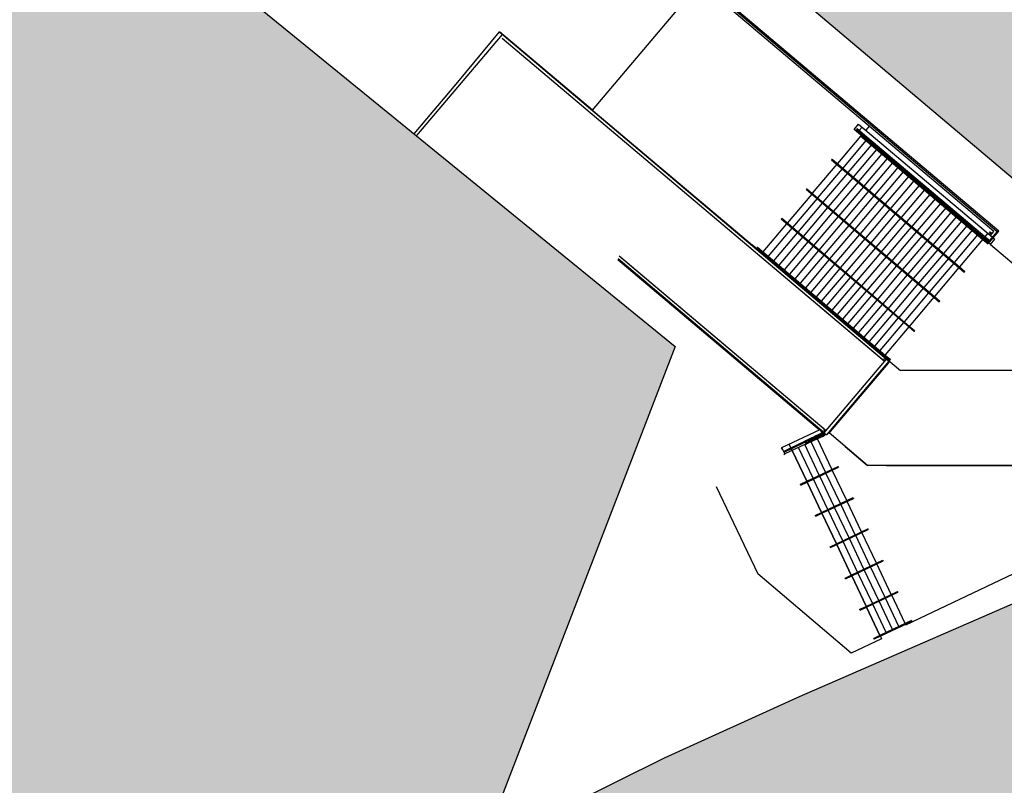
# Model space of a CAD drawing. Units: inches. Extents: x -7538621 to 7912726, y 0 to 394915.
# Drawn here: x 146524 to 148223, y 227735 to 229056 of the extents above; entities that cross this region are included whole.
import ezdxf
from ezdxf import colors
from ezdxf.entities.mleader import LeaderData, LeaderLine
from ezdxf.math import Vec2, Vec3

# ---------------------------------------------------------------- set-up
doc = ezdxf.new("R2010")
doc.units = ezdxf.units.IN
doc.header["$LTSCALE"] = 1.75
doc.header["$MEASUREMENT"] = 0
for name, color, linetype in [('C-ANNO-BLDG-IDEN', 7, 'Continuous'), ('C-BLDG-HTCH', 8, 'Continuous'), ('C-BLDG-OTLN', 1, 'Continuous')]:
    doc.layers.add(name, color=color, linetype=linetype)
doc.layers.add('Sidewalks', color=7, linetype='Continuous', lineweight=30, true_color=0x803c00)
doc.styles.add('NU - Dwg Text', font='arial.ttf', dxfattribs={"height": 0.203125})

# ---------------------------------------------------------------- blocks, each defined once
blk = doc.blocks.new('_None')
blk = doc.blocks.new('Railing - 1 1_4_-13823332-100 ALL STUDENT-ATHLETE LEVEL w Room Numbers')
blk.add_arc((0, 0), 0.625, 53.848, 126.152)
blk = doc.blocks.new('Railing - 1 1_4_-V122-100 ALL STUDENT-ATHLETE LEVEL w Room Numbers')
blk.add_arc((0, 0), 0.625, 233.848, 306.152)
blk = doc.blocks.new('Railing - Railing-6500459-100 ALL STUDENT-ATHLETE LEVEL w Room Numbers')
for p, q in [((3003.1, 3587), (3004, 3588.1)), ((3003.1, 3587), (3223, 3401.1)), ((3004, 3588.1), (3224, 3402.2)), ((3223, 3401.1), (3232.2, 3393.3)), ((3224, 3402.2), (3233.2, 3394.5)), ((3233.2, 3394.5), (3232.2, 3393.3))]:
    blk.add_line(p, q)
for name, p, rotation in [('Railing - 1 1_4_-13823332-100 ALL STUDENT-ATHLETE LEVEL w Room Numbers', (3003.9, 3587.2), 49.79999999999757), ('Railing - 1 1_4_-V122-100 ALL STUDENT-ATHLETE LEVEL w Room Numbers', (3232.3, 3394.2), 49.79999999999729)]:
    blk.add_blockref(name, p, dxfattribs=dict(rotation=rotation))
blk = doc.blocks.new('Railing - Railing-7578825-100 ALL STUDENT-ATHLETE LEVEL w Room Numbers')
for p, q in [((3044.9, 3636.4), (3045.8, 3637.6)), ((3264.8, 3450.6), (3044.9, 3636.4)), ((3265.8, 3451.7), (3045.8, 3637.6)), ((3274, 3442.8), (3264.8, 3450.6)), ((3275, 3444), (3265.8, 3451.7)), ((3275, 3444), (3274, 3442.8))]:
    blk.add_line(p, q)
for name, p, rotation in [('Railing - 1 1_4_-V122-100 ALL STUDENT-ATHLETE LEVEL w Room Numbers', (3045.7, 3636.7), 229.7999999999996), ('Railing - 1 1_4_-13823332-100 ALL STUDENT-ATHLETE LEVEL w Room Numbers', (3274.1, 3443.7), 229.7999383573494)]:
    blk.add_blockref(name, p, dxfattribs=dict(rotation=rotation))
blk = doc.blocks.new('Railing - Railing-7637012-100 ALL STUDENT-ATHLETE LEVEL w Room Numbers')
for p, q in [((3088.2, 3687.7), (3089.2, 3688.9)), ((3088.2, 3687.7), (3308.2, 3501.8)), ((3089.2, 3688.9), (3309.2, 3503)), ((3308.2, 3501.8), (3317.4, 3494.1)), ((3309.2, 3503), (3318.3, 3495.2)), ((3318.3, 3495.2), (3317.4, 3494.1))]:
    blk.add_line(p, q)
for name, p, rotation in [('Railing - 1 1_4_-13823332-100 ALL STUDENT-ATHLETE LEVEL w Room Numbers', (3089.1, 3688), 49.79999999999708), ('Railing - 1 1_4_-V122-100 ALL STUDENT-ATHLETE LEVEL w Room Numbers', (3317.5, 3495), 49.79999999999718)]:
    blk.add_blockref(name, p, dxfattribs=dict(rotation=rotation))
blk = doc.blocks.new('Railing - Railing-7637022-100 ALL STUDENT-ATHLETE LEVEL w Room Numbers')
for p, q in [((3131.6, 3739), (3132.5, 3740.2)), ((3131.6, 3739), (3351.5, 3553.1)), ((3132.5, 3740.2), (3352.5, 3554.3)), ((3351.5, 3553.1), (3360.7, 3545.4)), ((3352.5, 3554.3), (3361.7, 3546.5)), ((3361.7, 3546.5), (3360.7, 3545.4))]:
    blk.add_line(p, q)
for name, p, rotation in [('Railing - 1 1_4_-13823332-100 ALL STUDENT-ATHLETE LEVEL w Room Numbers', (3132.4, 3739.3), 49.79999999999713), ('Railing - 1 1_4_-V122-100 ALL STUDENT-ATHLETE LEVEL w Room Numbers', (3360.8, 3546.3), 49.79999999999718)]:
    blk.add_blockref(name, p, dxfattribs=dict(rotation=rotation))
blk = doc.blocks.new('Railing - Railing-7678315-100 ALL STUDENT-ATHLETE LEVEL w Room Numbers')
for p, q in [((3269.4, 2944), (3215.2, 2918.3)), ((3270.1, 2942.6), (3215.9, 2916.9)), ((3269.4, 2944), (3270.1, 2942.6)), ((3215.2, 2918.3), (3204.4, 2913.1)), ((3205, 2911.8), (3204.4, 2913.1)), ((3215.9, 2916.9), (3205, 2911.8))]:
    blk.add_line(p, q)
at = {"extrusion": (0, 0, -1), "zscale": -1, "rotation": 64.61091367902185}
for name, p in [('Railing - 1 1_4_-13823332-100 ALL STUDENT-ATHLETE LEVEL w Room Numbers', (-3269.3, 2943.1)), ('Railing - 1 1_4_-V122-100 ALL STUDENT-ATHLETE LEVEL w Room Numbers', (-3205.2, 2912.7))]:
    blk.add_blockref(name, p, dxfattribs=at)
blk = doc.blocks.new('Railing - Railing-7678654-100 ALL STUDENT-ATHLETE LEVEL w Room Numbers')
for p, q in [((3191.3, 2968.6), (3245.5, 2994.3)), ((3192, 2967.3), (3246.2, 2993)), ((3245.5, 2994.3), (3246.2, 2993)), ((3180.5, 2963.5), (3191.3, 2968.6)), ((3181.1, 2962.1), (3180.5, 2963.5)), ((3181.1, 2962.1), (3192, 2967.3))]:
    blk.add_line(p, q)
at = {"rotation": 115.3879485562974}
for name, p in [('Railing - 1 1_4_-V122-100 ALL STUDENT-ATHLETE LEVEL w Room Numbers', (3245.4, 2993.4)), ('Railing - 1 1_4_-13823332-100 ALL STUDENT-ATHLETE LEVEL w Room Numbers', (3181.3, 2963))]:
    blk.add_blockref(name, p, dxfattribs=at)
blk = doc.blocks.new('Railing - Railing-7678689-100 ALL STUDENT-ATHLETE LEVEL w Room Numbers')
for p, q in [((3165.7, 3022.6), (3219.9, 3048.3)), ((3166.4, 3021.2), (3220.6, 3046.9)), ((3219.9, 3048.3), (3220.6, 3046.9)), ((3154.9, 3017.4), (3165.7, 3022.6)), ((3155.5, 3016.1), (3154.9, 3017.4)), ((3155.5, 3016.1), (3166.4, 3021.2))]:
    blk.add_line(p, q)
at = {"rotation": 115.3890863209782}
for name, p in [('Railing - 1 1_4_-V122-100 ALL STUDENT-ATHLETE LEVEL w Room Numbers', (3219.8, 3047.4)), ('Railing - 1 1_4_-13823332-100 ALL STUDENT-ATHLETE LEVEL w Room Numbers', (3155.7, 3016.9))]:
    blk.add_blockref(name, p, dxfattribs=at)
blk = doc.blocks.new('Railing - Railing-7678711-100 ALL STUDENT-ATHLETE LEVEL w Room Numbers')
for p, q in [((3140.1, 3076.5), (3194.3, 3102.2)), ((3140.8, 3075.1), (3195, 3100.9)), ((3194.3, 3102.2), (3195, 3100.9)), ((3129.3, 3071.4), (3140.1, 3076.5)), ((3129.9, 3070), (3140.8, 3075.1)), ((3129.9, 3070), (3129.3, 3071.4))]:
    blk.add_line(p, q)
at = {"rotation": 115.3879485562972}
for name, p in [('Railing - 1 1_4_-V122-100 ALL STUDENT-ATHLETE LEVEL w Room Numbers', (3194.2, 3101.3)), ('Railing - 1 1_4_-13823332-100 ALL STUDENT-ATHLETE LEVEL w Room Numbers', (3130.1, 3070.9))]:
    blk.add_blockref(name, p, dxfattribs=at)
blk = doc.blocks.new('Railing - Railing-7678733-100 ALL STUDENT-ATHLETE LEVEL w Room Numbers')
for p, q in [((3114.5, 3130.4), (3168.7, 3156.2)), ((3115.2, 3129.1), (3169.4, 3154.8)), ((3168.7, 3156.2), (3169.4, 3154.8)), ((3103.7, 3125.3), (3114.5, 3130.4)), ((3104.3, 3123.9), (3103.7, 3125.3)), ((3104.3, 3123.9), (3115.2, 3129.1))]:
    blk.add_line(p, q)
at = {"rotation": 115.3879485562972}
for name, p in [('Railing - 1 1_4_-V122-100 ALL STUDENT-ATHLETE LEVEL w Room Numbers', (3168.6, 3155.3)), ('Railing - 1 1_4_-13823332-100 ALL STUDENT-ATHLETE LEVEL w Room Numbers', (3104.5, 3124.8))]:
    blk.add_blockref(name, p, dxfattribs=at)
blk = doc.blocks.new('Railing - Railing-7678755-100 ALL STUDENT-ATHLETE LEVEL w Room Numbers')
for p, q in [((3088.9, 3184.4), (3143.1, 3210.1)), ((3089.6, 3183), (3143.8, 3208.8)), ((3143.1, 3210.1), (3143.8, 3208.8)), ((3078.1, 3179.2), (3088.9, 3184.4)), ((3078.7, 3177.9), (3078.1, 3179.2)), ((3078.7, 3177.9), (3089.6, 3183))]:
    blk.add_line(p, q)
at = {"rotation": 115.3890863209782}
for name, p in [('Railing - 1 1_4_-V122-100 ALL STUDENT-ATHLETE LEVEL w Room Numbers', (3143, 3209.2)), ('Railing - 1 1_4_-13823332-100 ALL STUDENT-ATHLETE LEVEL w Room Numbers', (3078.9, 3178.8))]:
    blk.add_blockref(name, p, dxfattribs=at)
blk = doc.blocks.new('Top Rail Type - Top Rail_Internal_-7950488-100 ALL STUDENT-ATHLETE LEVEL w Room Numbers')
for p, q in [((2467.6, 4420.6), (2464.4, 4416.8)), ((2465.9, 4415.5), (2467.9, 4417.8)), ((3420.1, 3615.7), (2467.6, 4420.6)), ((2467.9, 4417.8), (3417.3, 3615.5)), ((3398.8, 3601.3), (3400.1, 3602.8)), ((3398.8, 3601.3), (3404.1, 3596.8)), ((3403.9, 3599.6), (3400.1, 3602.8)), ((3417.3, 3615.5), (3403.9, 3599.6)), ((3404.1, 3596.8), (3420.1, 3615.7))]:
    blk.add_line(p, q)
blk = doc.blocks.new('Top Rail Type - Top Rail_Internal_-9354831-100 ALL STUDENT-ATHLETE LEVEL w Room Numbers')
for p, q in [((3174.6, 3790.7), (3175.9, 3792.3)), ((3174.6, 3790.7), (3183.8, 3783)), ((3185.1, 3784.5), (3175.9, 3792.3)), ((3183.8, 3783), (3394.9, 3604.5)), ((3396.2, 3606.1), (3185.1, 3784.5)), ((3396.2, 3606.1), (3394.9, 3604.5)), ((3395, 3604.5), (3396.3, 3606.1)), ((3395, 3604.5), (3404.1, 3596.8)), ((3405.4, 3598.3), (3396.3, 3606.1)), ((3405.4, 3598.3), (3404.1, 3596.8))]:
    blk.add_line(p, q)
blk = doc.blocks.new('Handrail Type - Handrail_Internal_-9354843-100 ALL STUDENT-ATHLETE LEVEL w Room Numbers')
for p, q in [((3181.5, 3780.3), (3392.8, 3601.8)), ((3181.9, 3780.7), (3182, 3780.9)), ((3393.8, 3602.9), (3182.5, 3781.5)), ((3392.8, 3601.7), (3401.8, 3594.1)), ((3393.1, 3602.3), (3393.2, 3602.4)), ((3402.8, 3595.3), (3393.8, 3602.9)), ((3402.3, 3594.7), (3402.2, 3594.6))]:
    blk.add_line(p, q)
at = {"flags": 128}
blk.add_lwpolyline([(3393.4, 3602.7), (3393.3, 3602.6), (3393.2, 3602.4), (3393, 3602.3), (3392.9, 3602.1)], dxfattribs=at)
blk = doc.blocks.new('Railing - Railing-11984877-100 ALL STUDENT-ATHLETE LEVEL w Room Numbers')
for p, q in [((3404, 3613.2), (3405.3, 3614.7)), ((3407.7, 3610.1), (3404, 3613.2)), ((3405.3, 3614.7), (3409, 3611.7))]:
    blk.add_line(p, q)
blk = doc.blocks.new('Railing - Railing-12056543-100 ALL STUDENT-ATHLETE LEVEL w Room Numbers')
h = blk.add_hatch()
h.set_pattern_fill('FP_323', color=256, style=0, pattern_type=2)
h.set_pattern_definition([(355.355, (747.703, 354.879), (0.0004405, 5.8832875), []), (90, (747.703, 354.879), (-5.544, 0.45), [])])
h.paths.add_polyline_path([(3088.1, 3253.6), (3097.6, 3258.1), (3097.5, 3258.2), (3088.1, 3253.7)], flags=0)
for p, q in [((3088.1, 3253.7), (3059.3, 3240)), ((3059.3, 3239.9), (3088.1, 3253.6)), ((3061.6, 3242.2), (3085.5, 3253.5)), ((3086.4, 3251.7), (3062.4, 3240.4)), ((3087.7, 3254.6), (3085.5, 3253.5)), ((3085.5, 3253.5), (3086.4, 3251.7)), ((3086.4, 3251.7), (3088.5, 3252.8)), ((3087.7, 3254.6), (3097.1, 3259.1)), ((3088.5, 3252.8), (3087.7, 3254.6)), ((3088.1, 3253.7), (3097.5, 3258.2)), ((3097.6, 3258.1), (3088.1, 3253.6)), ((3088.1, 3253.6), (3088.1, 3253.7)), ((3098, 3257.2), (3088.5, 3252.8)), ((3049.8, 3236.6), (3061.6, 3242.2)), ((3050.2, 3235.7), (3049.8, 3236.6)), ((3059.3, 3240), (3050.2, 3235.7)), ((3050.2, 3235.6), (3059.3, 3239.9)), ((3050.2, 3235.7), (3050.2, 3235.6)), ((3050.6, 3234.8), (3050.2, 3235.6)), ((3062.4, 3240.4), (3050.6, 3234.8)), ((3061.6, 3242.2), (3062, 3241.3)), ((3062, 3241.2), (3062.4, 3240.4))]:
    blk.add_line(p, q)
blk = doc.blocks.new('Generic Models 10 - Generic Models 13-14308868-100 ALL STUDENT-ATHLETE LEVEL w Room Numbers')
blk.add_line((3120.7, 3269.7), (3120.3, 3273.6))
blk = doc.blocks.new('Top Rail Type - Top Rail_Internal_-15537132-100 ALL STUDENT-ATHLETE LEVEL w Room Numbers')
for p, q in [((3103.3, 3262), (3099.3, 3260.1)), ((3114.7, 3267.4), (3103.3, 3262)), ((3104.1, 3260.2), (3115.6, 3265.6)), ((3117.4, 3268.7), (3114.7, 3267.4)), ((3114.7, 3267.4), (3115.6, 3265.6)), ((3115.6, 3265.6), (3118.2, 3266.9)), ((3117.4, 3268.7), (3118.2, 3266.9)), ((3099.3, 3260.1), (3097.1, 3259.1)), ((3098, 3257.2), (3097.1, 3259.1)), ((3100.1, 3258.3), (3098, 3257.2)), ((3099.3, 3260.1), (3100.1, 3258.3)), ((3100.1, 3258.3), (3104.1, 3260.2))]:
    blk.add_line(p, q)
blk = doc.blocks.new('Top Rail Type - Top Rail_Internal_-V748-100 ALL STUDENT-ATHLETE LEVEL w Room Numbers')
for p, q in [((3114.7, 3267.4), (3099.3, 3260.1)), ((3115.6, 3265.6), (3100.1, 3258.3)), ((3117.4, 3268.7), (3114.7, 3267.4)), ((3118.2, 3266.9), (3115.6, 3265.6)), ((3118.2, 3266.9), (3117.4, 3268.7)), ((3100.1, 3258.3), (3099.3, 3260.1))]:
    blk.add_line(p, q)
blk = doc.blocks.new('Handrail Type - Handrail_Internal_-16003082-100 ALL STUDENT-ATHLETE LEVEL w Room Numbers')
for p, q in [((3116.3, 3263.7), (3104.7, 3258.2)), ((3105.3, 3256.9), (3117, 3262.4)), ((3119.1, 3265), (3116.4, 3263.8)), ((3117.1, 3262.4), (3119.7, 3263.7)), ((3104.7, 3258.2), (3087.8, 3250.2)), ((3088.4, 3248.8), (3105.3, 3256.9))]:
    blk.add_line(p, q)
at = {"flags": 128}
for points in [[(3087.8, 3250.2), (3087.5, 3250), (3087.2, 3249.8), (3086.9, 3249.6), (3086.7, 3249.4), (3086.6, 3249.3), (3086.5, 3249.1), (3086.5, 3248.9), (3086.5, 3248.7), (3086.6, 3248.6), (3086.8, 3248.5), (3087, 3248.5), (3087.2, 3248.5), (3087.5, 3248.5), (3087.8, 3248.6), (3088.1, 3248.7), (3088.4, 3248.8)], [(3088.4, 3248.8), (3088.7, 3249), (3089, 3249.2), (3089.3, 3249.4), (3089.5, 3249.6), (3089.6, 3249.8), (3089.7, 3250), (3089.7, 3250.1), (3089.7, 3250.3), (3089.6, 3250.4), (3089.5, 3250.5), (3089.3, 3250.5), (3089, 3250.5), (3088.7, 3250.5), (3088.4, 3250.4), (3088.1, 3250.3), (3087.8, 3250.2)]]:
    blk.add_lwpolyline(points, dxfattribs=at)
blk = doc.blocks.new('Handrail Type - Handrail_Internal_-V752-100 ALL STUDENT-ATHLETE LEVEL w Room Numbers')
for p, q in [((3116.5, 3263.8), (3089.4, 3250.9)), ((3117.1, 3262.4), (3090, 3249.6)), ((3119.1, 3265), (3116.5, 3263.8)), ((3119.7, 3263.7), (3117.1, 3262.4)), ((3119.7, 3263.7), (3119.1, 3265)), ((3089.6, 3250.4), (3089.4, 3250.9)), ((3089.7, 3250.3), (3089.6, 3250.4)), ((3090, 3249.6), (3089.7, 3250.3))]:
    blk.add_line(p, q)

msp = doc.modelspace()

# ---------------------------------------------------------------- hatches: boundary and pattern name
at = {"layer": 'C-BLDG-HTCH', "ltscale": 1.75}
h = msp.add_hatch(color=256, dxfattribs=at)
h.dxf.hatch_style = 1
h.paths.add_polyline_path([(151063.7, 230155.4), (149579.2, 230155.4), (149579, 230070.7), (149190.9, 230132.2), (149187.4, 230110.1), (149140.7, 230117.5), (149147.8, 230162.3), (149147.8, 230305.5), (149145.8, 230305.5), (149145.9, 232619.2, 0.00016), (149098.9, 232626.5), (149051.5, 232683), (148887.5, 232683), (148887.5, 232663.4), (147895.3, 232663.4), (147895.3, 232415.5), (147469.1, 232415.5), (147469.1, 232663.3), (147175, 232661.4), (147175, 232661.4), (147174.9, 231950), (147274, 231950), (147274, 230764.8), (146887.8, 230307.8), (146960.8, 230246), (146770.8, 230021.2), (148655.3, 228429.1), (149566.1, 228285.2), (149564.8, 227922), (149577, 227924.2), (149576.9, 227405), (149661.2, 227405.8), (149661.2, 227402.1), (151065.7, 227402.1), (151065.7, 227926.3), (151279.8, 227926.3), (151279.8, 228031.8), (151280.8, 228031.7), (151410.9, 228011.1), (151410.9, 227936.3), (152079.2, 227830.4), (152079.2, 227886.6), (153457.2, 227668.2), (153456.3, 228621.6), (153446.2, 228622.5), (153446.2, 229770), (152461.5, 229614.1), (151063.7, 229835.5)])
h = msp.add_hatch(color=256, dxfattribs=at)
h.dxf.hatch_style = 1
h.paths.add_polyline_path([(142042.6, 228690.9), (142999.6, 229412.8), (143041.6, 229412), (143113.7, 229201.7), (146485.6, 229139.1), (146565.5, 229346.5), (146607.5, 229345.7), (147655, 228492.7), (147321.5, 227626.7), (146331.4, 227197.6), (145907.9, 227514.1), (145852.1, 227369.1), (143681, 227409.5), (143630.6, 227556.4), (143195.7, 227255.9), (142420.9, 227626.4), (142419.5, 227623.4), (142324, 227677.4), (142323.6, 227677.7)])
h = msp.add_hatch(color=256, dxfattribs=at)
h.dxf.hatch_style = 1
h.paths.add_polyline_path([(146349.7, 223514.1), (146350, 223522.6), (146351.6, 223531), (146378.8, 223630.1), (146404.2, 223729.8), (146427.6, 223829.9), (146449.2, 223930.4), (146468.8, 224031.4), (146486.5, 224132.7), (146502.4, 224234.3), (146516.3, 224336.1), (146528.2, 224438.3), (146538.3, 224540.6), (146546.4, 224643.1), (146552.5, 224745.7), (146556.8, 224848.5), (146559, 224951.3), (146559.4, 225054.1), (146557.8, 225156.9), (146554.2, 225259.7), (146548.7, 225362.3), (146541.3, 225464.9), (146532, 225567.3), (146520.7, 225669.5), (146507.4, 225771.5), (146492.3, 225873.2), (146475.2, 225974.6), (146456.2, 226075.6), (146435.4, 226176.3), (146412.6, 226276.6), (146387.9, 226376.4), (146361.4, 226475.7), (146359.8, 226484.1), (146359.5, 226492.6), (146360.6, 226501), (146363, 226509.1), (146366.7, 226516.8), (146371.5, 226523.8), (146377.4, 226530), (146384.2, 226535.1), (146391.6, 226539.1), (146399.7, 226541.9), (146477.3, 226563.2), (146409, 226783.5), (146453.8, 226799.1), (146430.7, 226865.7), (146428.9, 226872.6), (146428.3, 226879.7), (146428.8, 226886.8), (146430.5, 226893.8), (146433.3, 226900.4), (146437.1, 226906.4), (146441.9, 226911.7), (146447.5, 226916.2), (146453.7, 226919.7), (146460.4, 226922.2), (146435.7, 226986.8), (146409.7, 227050.9), (146382.2, 227114.5), (146381, 227116.3), (146380.2, 227118.3), (146379.7, 227120.5), (146379.5, 227122.6), (146379.8, 227124.8), (146380.4, 227126.9), (146381.3, 227128.9), (146382.5, 227130.7), (146384.1, 227132.3), (146385.8, 227133.5), (146387.8, 227134.5), (146389.9, 227135.2), (146421.7, 227150.4), (146410.6, 227174.4), (147636.2, 227782.5), (147869.5, 227888.8), (148272.3, 228063.7), (148494.3, 228169.8), (148556.6, 228010), (148751.3, 228096.9), (148791.3, 227994.1), (148871.8, 227818.5), (148965.8, 227555.1), (149170.4, 226742), (149394.1, 226799.5), (149433.6, 226603.9), (149301.2, 226579.5), (149325.3, 226442.5), (149403.6, 226456.8), (149466.2, 226030.4), (149511.3, 225533.9), (149431.7, 225530), (149435.5, 225362.8), (149553.6, 225368.3), (149550.7, 224605.3), (149438.2, 224611.5), (149427.6, 224444.5), (149507.1, 224440.1), (149469.5, 224062.7), (149394.3, 223546.3), (149319.2, 223560.6), (149288.4, 223396.2), (149367.6, 223381), (149328.7, 223195.4), (149250.1, 223213.3), (149212.3, 223050.4), (149290, 223032.6), (149185.9, 222643.7), (149028.5, 222170.5), (148956.5, 222196.3), (148789.4, 221767.7), (148692.9, 221806.2), (148660.2, 221723.9), (148490.5, 221800), (148481.9, 221782.2), (148216.5, 221911.4), (148230.6, 221940.5), (148159.4, 221975.2), (148145.6, 221937.6), (147838.3, 222095.5), (147852.2, 222124.1), (147625.6, 222231.8), (146396.3, 222832), (146407.5, 222855.9), (146375.8, 222871.3), (146373.5, 222872.7), (146371.4, 222874.5), (146369.7, 222876.6), (146368.3, 222878.9), (146367.4, 222881.5), (146366.9, 222884.1), (146366.9, 222886.8), (146367.3, 222889.5), (146368.2, 222892.1), (146390.6, 222938.9), (146411.3, 222986.6), (146430.4, 223034.9), (146447.7, 223083.9), (146441, 223086.4), (146434.8, 223089.9), (146429.3, 223094.4), (146424.5, 223099.8), (146420.7, 223105.9), (146418, 223112.5), (146416.3, 223119.4), (146415.9, 223126.5), (146416.5, 223133.7), (146418.4, 223140.6), (146442, 223207), (146397.2, 223222.9), (146467, 223442.8), (146389.5, 223464.5), (146381.5, 223467.4), (146374, 223471.4), (146367.3, 223476.6), (146361.5, 223482.8), (146356.7, 223489.8), (146353.1, 223497.5), (146350.7, 223505.7)])
h.paths.add_polyline_path([(142073.3, 221320.8), (142453.4, 222357.3), (143416.8, 222813.7), (143583.3, 222673.3), (143657.6, 222875.8), (144080.7, 222519), (144141.7, 222685.3), (145497.1, 222681.9), (145555.3, 222520.8), (145973.7, 222870.1), (146046.9, 222667.2), (146214.1, 222806.8), (147175.3, 222345.6), (147552.3, 221301.7), (146347.8, 220274), (146280.6, 220249.8), (143346.2, 220257), (143279.2, 220281.6)])
h.paths.add_polyline_path([(141634.9, 228320.5), (142068.4, 228090.5), (141960.4, 227886.8), (142126.9, 227796.1), (142155, 227783.4), (142159.4, 227781.4), (142151, 227763.8), (142323.7, 227677.3), (142323.6, 227677.7), (142324, 227677.4), (142419.5, 227623.4), (142418.6, 227621.6), (142901.5, 227385.6), (143074.5, 227301), (143369.7, 227156.7), (143359, 227132.6), (143365.1, 227127.4), (143367.9, 227119.8), (143366.6, 227111.9), (143309.7, 226983.7), (143287, 226921), (143299.8, 226915), (143310, 226905.1), (143316.5, 226892.5), (143318.6, 226878.4), (143317.9, 226871.3), (143316.1, 226864.4), (143307.8, 226841.2), (143291.9, 226796.8), (143337, 226782.4), (143267, 226563.5), (143333.7, 226544.6), (143344.2, 226541.6), (143352.2, 226538.8), (143366.3, 226529.5), (143376.9, 226516.4), (143382.8, 226500.5), (143383.5, 226483.7), (143381.8, 226475.4), (143357.9, 226390.6), (143334.4, 226300.2), (143310.5, 226201.2), (143272.3, 226021.5), (143254.1, 225923.4), (143240.2, 225840.6), (143214.2, 225658.7), (143194.4, 225476.1), (143180.8, 225292.9), (143173.3, 225109.3), (143172, 224967), (143172.1, 224925.6), (143177.1, 224741.9), (143188.2, 224558.5), (143205.6, 224375.6), (143229.1, 224193.4), (143258.8, 224012.1), (143294.6, 223831.9), (143336.4, 223653), (143347.3, 223611.6), (143366.4, 223541.5), (143368.2, 223524.7), (143367.1, 223516.3), (143364.6, 223508.2), (143356.2, 223493.6), (143350.3, 223487.5), (143343.5, 223482.4), (143336.1, 223478.4), (143250.7, 223454.6), (143318.3, 223235), (143273.1, 223221), (143281, 223198), (143290.1, 223171.7), (143296.5, 223153.1), (143298.3, 223146.2), (143298.4, 223132), (143293.9, 223118.5), (143285.3, 223107.2), (143273.5, 223099.3), (143266.8, 223096.9), (143288.5, 223034.8), (143316.8, 222969.3), (143334.1, 222929), (143338.1, 222919.8), (143340.8, 222913.6), (143344.4, 222905.1), (143345.7, 222899.9), (143345.1, 222894.5), (143341.1, 222887.6), (143336.7, 222884.5), (143346.7, 222860.1), (143148.5, 222765.8), (143151, 222760.7), (143134.8, 222753), (143132.4, 222758.2), (143018.9, 222704.2), (143021.4, 222699), (143005.3, 222691.4), (143002.8, 222696.5), (142890.6, 222643.1), (142893.1, 222638), (142876.9, 222630.3), (142874.5, 222635.5), (142391.1, 222405.5), (142392.9, 222396.7), (142380.3, 222392.8), (142388.7, 222372.5), (142123.1, 222244.8), (142110.3, 222238.2), (141930.1, 222145), (142036, 221940.2), (141600.1, 221714.8), (141533.3, 221825.4), (141502.5, 221895.5), (141498.8, 221893.9), (141478.7, 221940.7), (141339.2, 222291.4), (141251.6, 222553.8), (141188, 222756.6), (141150.5, 222885.9), (141092.5, 223104.8), (141053.3, 223268.6), (140914.2, 223238.2), (140915, 223234.4), (140787.4, 223206.5), (140787.8, 223379.2), (140794.5, 223907), (140799.3, 224814.2), (140800.8, 225104.6), (140804.1, 225729.2), (140807.2, 226325.6), (140806.3, 226890.2), (140807.4, 227101.6), (141132, 227009.3), (141163.8, 227123), (141204.3, 227258.9), (141247.9, 227395.8), (141300.1, 227549.9), (141346.3, 227673.6), (141341.1, 227675.5), (141359.5, 227724.4), (141497.7, 228072.7), (141531.7, 228142.4), (141535.3, 228140.8), (141566.9, 228210.6)])

# ---------------------------------------------------------------- linework, layer by layer
at = {"layer": 'C-BLDG-OTLN'}
for points in [[(151065.7, 227402.1), (149576.9, 227402.1), (149577, 227924.2), (149564.8, 227922), (149566.1, 228285.2), (148655.3, 228429.1), (146770.8, 230021.2), (146960.8, 230246), (146887.8, 230307.8), (147274, 230764.8), (147274, 231950)], [(146410.6, 227174.4), (147636.2, 227782.5), (147869.5, 227888.8), (148272.3, 228063.7), (148494.3, 228169.8), (148556.6, 228010), (148751.3, 228096.9), (148791.3, 227994.1), (148871.8, 227818.5), (148965.8, 227555.1), (149170.4, 226742), (149394.1, 226799.5), (149433.6, 226603.9), (149301.2, 226579.5), (149325.3, 226442.5), (149403.6, 226456.8), (149466.2, 226030.4)]]:
    msp.add_lwpolyline(points, dxfattribs=at)
msp.add_lwpolyline([(142042.6, 228690.9), (142999.6, 229412.8), (143041.6, 229412), (143113.7, 229201.7), (146485.6, 229139.1), (146565.5, 229346.5), (146607.5, 229345.7), (147655, 228492.7), (147321.5, 227626.7), (146331.4, 227197.6), (145907.9, 227514.1), (145852.1, 227369.1), (143681, 227409.5), (143630.6, 227556.4), (143195.7, 227255.9), (142420.9, 227626.4), (142419.5, 227623.4), (142324, 227677.4), (142323.6, 227677.7)], close=True, dxfattribs=at)
at = {"layer": 'Sidewalks'}
for p, q in [((148204.8, 228690.6), (147263.1, 229486.5)), ((147512.2, 228900.2), (147697.4, 229119.4)), ((147356.4, 229031), (147208.6, 228856.2)), ((147279.8, 228948.7), (147351.9, 229035.6)), ((147512.2, 228900.2), (147351.9, 229035.6)), ((147351.9, 229035.6), (147788, 228667.1)), ((147352.3, 229034.5), (148019.5, 228470.6)), ((148011.3, 228470.5), (147356.3, 229024.1)), ((147204.5, 228859.6), (147279.8, 228948.7)), ((147963.6, 228867), (147971.3, 228876.2)), ((147971.3, 228876.2), (148202, 228681.3)), ((147989.3, 228872.7), (147983.5, 228865.9)), ((147974.8, 228855.5), (147934.6, 228808)), ((148198.8, 228668.2), (147963.6, 228867)), ((147971, 228863.4), (147969.7, 228861.8)), ((147977.4, 228871), (147972.2, 228864.9)), ((147984, 228847.8), (147943.8, 228800.2)), ((147993.1, 228840), (147952.9, 228792.5)), ((148002.3, 228832.3), (147962.1, 228784.7)), ((148011.5, 228824.6), (147971.3, 228777)), ((147933.6, 228806.8), (147891.3, 228756.7)), ((148020.6, 228816.8), (147980.4, 228769.2)), ((148029.8, 228809.1), (147989.6, 228761.5)), ((147942.8, 228799.1), (147900.4, 228748.9)), ((147952, 228791.3), (147909.6, 228741.2)), ((148039, 228801.3), (147998.8, 228753.8)), ((148048.1, 228793.6), (148007.9, 228746)), ((147961.1, 228783.6), (147918.8, 228733.4)), ((147970.3, 228775.8), (147927.9, 228725.7)), ((148057.3, 228785.8), (148017.1, 228738.3)), ((148066.4, 228778), (148026.3, 228730.5)), ((148016.1, 228466.5), (147671, 228758.2)), ((147890.3, 228755.5), (147847.9, 228705.4)), ((147979.5, 228768.1), (147937.1, 228718)), ((147988.6, 228760.4), (147946.2, 228710.2)), ((148075.6, 228770.3), (148035.4, 228722.8)), ((148084.8, 228762.6), (148044.6, 228715)), ((148094, 228754.8), (148053.8, 228707.3)), ((147899.5, 228747.8), (147857.1, 228697.6)), ((147908.6, 228740), (147866.2, 228689.9)), ((147997.8, 228752.6), (147955.4, 228702.5)), ((148007, 228744.9), (147964.6, 228694.7)), ((148016.1, 228737.1), (147973.7, 228687)), ((148103.1, 228747.1), (148062.9, 228699.5)), ((148112.3, 228739.4), (148072.1, 228691.8)), ((147917.8, 228732.3), (147875.4, 228682.1)), ((147927, 228724.6), (147884.6, 228674.4)), ((148025.3, 228729.4), (147982.9, 228679.2)), ((148034.5, 228721.6), (147992.1, 228671.5)), ((148121.5, 228731.6), (148081.3, 228684)), ((148130.6, 228723.9), (148090.4, 228676.3)), ((147846.9, 228704.2), (147806.1, 228655.9)), ((147936.1, 228716.8), (147893.7, 228666.7)), ((147945.3, 228709.1), (147902.9, 228658.9)), ((148043.6, 228713.9), (148001.2, 228663.7)), ((148052.8, 228706.1), (148010.4, 228656)), ((148139.8, 228716.1), (148099.6, 228668.6)), ((148148.9, 228708.4), (148108.7, 228660.8)), ((147856.1, 228696.5), (147815.3, 228648.2)), ((147865.3, 228688.7), (147824.4, 228640.4)), ((147954.4, 228701.3), (147912.1, 228651.2)), ((147963.6, 228693.6), (147921.2, 228643.4)), ((147972.8, 228685.8), (147930.4, 228635.7)), ((148062, 228698.4), (148019.6, 228648.2)), ((148071.1, 228690.6), (148028.7, 228640.5)), ((148158.1, 228700.6), (148117.9, 228653.1)), ((148167.3, 228692.9), (148127.1, 228645.3)), ((148194.2, 228687.8), (148189.1, 228681.7)), ((148199, 228683.8), (148204.8, 228690.6)), ((147874.4, 228681), (147833.6, 228632.7)), ((147883.6, 228673.3), (147842.8, 228624.9)), ((147981.9, 228678.1), (147939.6, 228627.9)), ((147991.1, 228670.3), (147948.7, 228620.2)), ((148080.3, 228682.9), (148037.9, 228632.7)), ((148089.4, 228675.2), (148047.1, 228625)), ((148176.4, 228685.1), (148136.2, 228637.6)), ((148185.6, 228677.4), (148145.4, 228629.8)), ((148187.8, 228680.1), (148186.5, 228678.6)), ((148198.8, 228668.2), (148206.5, 228677.4)), ((148203.5, 228680), (148206.5, 228677.4)), ((147788, 228667.1), (147787.6, 228666.6)), ((147804.1, 228653.5), (147788, 228667.1)), ((147788, 228667), (148018.7, 228472)), ((147797.1, 228659.3), (147796.8, 228658.8)), ((147804.4, 228653.9), (147804.1, 228653.5)), ((147805.1, 228654.8), (147804.4, 228653.9)), ((147804.4, 228653.9), (147813.6, 228646.2)), ((147892.8, 228665.5), (147851.9, 228617.2)), ((147901.9, 228657.8), (147861.1, 228609.4)), ((148000.3, 228662.6), (147957.9, 228612.4)), ((148009.4, 228654.8), (147967.1, 228604.7)), ((148098.6, 228667.4), (148056.2, 228617.3)), ((148107.8, 228659.7), (148065.4, 228609.5)), ((148116.9, 228651.9), (148074.6, 228601.8)), ((148198.8, 228668.2), (148454.4, 228452.2)), ((147556.1, 228642.7), (147903.8, 228348.8)), ((147899, 228353.4), (147556.2, 228643)), ((147911.9, 228343.3), (147556.4, 228643.7)), ((147558.4, 228649), (147912, 228350.2)), ((147561.3, 228646.6), (147915.4, 228347.4)), ((147814.3, 228647), (147813.6, 228646.2)), ((147813.6, 228646.2), (147822.7, 228638.4)), ((147823.5, 228639.3), (147822.7, 228638.4)), ((147822.7, 228638.4), (147831.9, 228630.7)), ((147911.1, 228650), (147870.3, 228601.7)), ((147920.3, 228642.3), (147879.4, 228593.9)), ((148018.6, 228647.1), (147976.2, 228596.9)), ((148027.8, 228639.3), (147985.4, 228589.2)), ((148126.1, 228644.2), (148083.7, 228594)), ((148135.3, 228636.4), (148092.9, 228586.3)), ((147832.6, 228631.5), (147831.9, 228630.7)), ((147831.9, 228630.7), (147841.1, 228622.9)), ((147841.8, 228623.8), (147841.1, 228622.9)), ((147841.1, 228622.9), (147850.2, 228615.2)), ((147929.4, 228634.5), (147888.6, 228586.2)), ((147938.6, 228626.8), (147897.8, 228578.4)), ((147947.8, 228619), (147906.9, 228570.7)), ((148036.9, 228631.6), (147994.6, 228581.5)), ((148046.1, 228623.9), (148003.7, 228573.7)), ((148144.4, 228628.7), (148102.1, 228578.5)), ((147851, 228616), (147850.2, 228615.2)), ((147850.2, 228615.2), (147859.4, 228607.4)), ((147860.1, 228608.3), (147859.4, 228607.4)), ((147859.4, 228607.4), (147868.6, 228599.7)), ((147956.9, 228611.3), (147916.1, 228563)), ((147966.1, 228603.5), (147925.2, 228555.2)), ((148055.3, 228616.1), (148012.9, 228566)), ((148064.4, 228608.4), (148022.1, 228558.2)), ((147869.3, 228600.5), (147868.6, 228599.7)), ((147868.6, 228599.7), (147877.7, 228591.9)), ((147878.5, 228592.8), (147877.7, 228591.9)), ((147877.7, 228591.9), (147886.9, 228584.2)), ((147887.6, 228585), (147886.9, 228584.2)), ((147886.9, 228584.2), (147896.1, 228576.4)), ((147975.3, 228595.8), (147934.4, 228547.5)), ((147984.4, 228588.1), (147943.6, 228539.7)), ((148073.6, 228600.6), (148031.2, 228550.5)), ((148082.8, 228592.9), (148040.4, 228542.7)), ((148091.9, 228585.1), (148049.6, 228535)), ((147896.8, 228577.3), (147896.1, 228576.4)), ((147896.1, 228576.4), (147905.2, 228568.7)), ((147905.9, 228569.6), (147905.2, 228568.7)), ((147905.2, 228568.7), (147914.4, 228561)), ((147993.6, 228580.3), (147952.7, 228532)), ((148002.8, 228572.6), (147961.9, 228524.2)), ((148101.1, 228577.4), (148058.7, 228527.2)), ((147915.1, 228561.8), (147914.4, 228561)), ((147914.4, 228561), (147923.6, 228553.2)), ((147924.3, 228554.1), (147923.6, 228553.2)), ((147923.6, 228553.2), (147932.7, 228545.5)), ((148011.9, 228564.8), (147971.1, 228516.5)), ((148021.1, 228557.1), (147980.2, 228508.7)), ((147933.4, 228546.3), (147932.7, 228545.5)), ((147932.7, 228545.5), (147941.9, 228537.7)), ((147942.6, 228538.6), (147941.9, 228537.7)), ((147941.9, 228537.7), (147951.1, 228530)), ((148030.3, 228549.3), (147989.4, 228501)), ((148039.4, 228541.6), (147998.6, 228493.2)), ((148048.6, 228533.8), (148007.7, 228485.5)), ((147951.8, 228530.8), (147951.1, 228530)), ((147951.1, 228530), (147960.2, 228522.2)), ((147960.9, 228523.1), (147960.2, 228522.2)), ((147960.2, 228522.2), (147969.4, 228514.5)), ((148057.7, 228526.1), (148016.9, 228477.8)), ((147970.1, 228515.3), (147969.4, 228514.5)), ((147969.4, 228514.5), (147978.5, 228506.7)), ((147979.3, 228507.6), (147978.5, 228506.7)), ((147978.5, 228506.7), (147987.7, 228499)), ((147988.4, 228499.8), (147987.7, 228499)), ((147987.7, 228499), (147996.9, 228491.2)), ((147997.6, 228492.1), (147996.9, 228491.2)), ((147996.9, 228491.2), (148006, 228483.5)), ((148006.8, 228484.4), (148006, 228483.5)), ((148006, 228483.5), (148015.2, 228475.8)), ((147911.9, 228343.3), (148019.5, 228470.6)), ((148023.6, 228467.1), (147916, 228339.8)), ((148011.3, 228470.5), (148018.9, 228471.1)), ((148012.2, 228476.8), (148012.5, 228477.2)), ((148014.9, 228475.4), (148043.6, 228451.1)), ((148015.9, 228476.6), (148015.2, 228475.8)), ((148018.7, 228472), (148018.4, 228471.6)), ((148019.5, 228470.6), (148023.6, 228467.1)), ((148022.3, 228463.9), (148024.9, 228467)), ((148022.3, 228463.9), (147919.6, 228342.5)), ((148021.5, 228464.6), (148022.3, 228463.9)), ((148454.1, 228451.1), (148043.6, 228451.1)), ((147838.8, 228318), (147904.7, 228349.3)), ((147899.4, 228353.9), (147899, 228353.4)), ((147904.7, 228349.3), (147907.7, 228342.9)), ((147912.5, 228344), (147912, 228350.2)), ((147912.1, 228348.8), (147913.3, 228347.8)), ((147925.2, 228280.5), (147900.1, 228333.3)), ((147908.5, 228341.1), (147909.4, 228339.3)), ((147911.9, 228343.3), (147916, 228339.8)), ((147914.8, 228340.8), (147912.4, 228339.7)), ((147920.1, 228343.3), (147918.4, 228342.5)), ((147918.8, 228343.1), (147919.6, 228342.5)), ((147920.1, 228343.3), (147919.5, 228343.9)), ((147986.7, 228287.1), (147920.3, 228343.2)), ((147839.6, 228316.2), (147837.8, 228315.3)), ((147843.9, 228307.2), (147838.8, 228318)), ((147879.6, 228324.1), (147843.9, 228307.2)), ((147854.5, 228317.7), (147851.5, 228324)), ((147856.6, 228313.2), (147855.3, 228315.9)), ((147881.8, 228259.9), (147856.6, 228313.2)), ((147856.6, 228313.2), (147881.8, 228259.9)), ((147892.7, 228265.1), (147867.4, 228318.3)), ((147903.5, 228270.2), (147878.3, 228323.5)), ((147914.4, 228275.4), (147889.3, 228328.2)), ((147948, 228319.8), (147986.7, 228287.1)), ((147842.1, 228306.3), (147843.9, 228307.2)), ((147950.8, 228226.6), (147925.8, 228279.1)), ((148464.8, 228287.1), (147986.7, 228287.1)), ((148019.3, 228287.1), (148836.4, 228287.1)), ((147918.3, 228211.1), (147893.3, 228263.7)), ((147929.1, 228216.3), (147904.2, 228268.9)), ((147940, 228221.4), (147915, 228274)), ((147725.7, 228251.1), (147797.5, 228099.9)), ((147907.4, 228206), (147882.5, 228258.6)), ((147882.5, 228258.6), (147907.4, 228206)), ((147954.7, 228162.3), (147929.8, 228214.9)), ((147965.6, 228167.5), (147940.6, 228220.1)), ((147976.4, 228172.6), (147951.5, 228225.2)), ((147933, 228152), (147908.1, 228204.6)), ((147908.1, 228204.6), (147933, 228152)), ((147943.9, 228157.2), (147918.9, 228209.8)), ((148461.9, 228206.4), (148051.9, 228011.8)), ((147980.3, 228108.4), (147955.4, 228161)), ((147991.2, 228113.5), (147966.2, 228166.1)), ((148002, 228118.7), (147977.1, 228171.3)), ((147958.6, 228098.1), (147933.7, 228150.7)), ((147933.7, 228150.7), (147958.6, 228098.1)), ((147969.5, 228103.2), (147944.5, 228155.8)), ((148016.8, 228059.6), (147991.8, 228112.2)), ((148027.6, 228064.7), (148002.7, 228117.3)), ((147958.5, 227963.1), (147797.5, 228099.9)), ((147984.2, 228044.2), (147959.3, 228096.7)), ((147959.3, 228096.7), (147984.2, 228044.2)), ((147995.1, 228049.3), (147970.1, 228101.9)), ((148005.9, 228054.4), (147981, 228107)), ((148040.7, 228009.2), (148017.4, 228058.2)), ((148051.5, 228014.4), (148028.3, 228063.4)), ((148008.1, 227993.8), (147984.9, 228042.8)), ((147984.9, 228042.8), (148008.1, 227993.8)), ((148019, 227998.9), (147995.7, 228047.9)), ((148029.8, 228004.1), (148006.6, 228053.1)), ((148051.9, 228011.8), (148051.5, 228012.7)), ((148008.8, 227992.4), (148010.9, 227988)), ((148010.9, 227988), (147958.5, 227963.1))]:
    msp.add_line(p, q, dxfattribs=at)

# ---------------------------------------------------------------- block references
for name in ['Top Rail Type - Top Rail_Internal_-7950488-100 ALL STUDENT-ATHLETE LEVEL w Room Numbers', 'Top Rail Type - Top Rail_Internal_-9354831-100 ALL STUDENT-ATHLETE LEVEL w Room Numbers', 'Handrail Type - Handrail_Internal_-9354843-100 ALL STUDENT-ATHLETE LEVEL w Room Numbers', 'Railing - Railing-7637022-100 ALL STUDENT-ATHLETE LEVEL w Room Numbers', 'Railing - Railing-7637012-100 ALL STUDENT-ATHLETE LEVEL w Room Numbers', 'Railing - Railing-7578825-100 ALL STUDENT-ATHLETE LEVEL w Room Numbers', 'Railing - Railing-11984877-100 ALL STUDENT-ATHLETE LEVEL w Room Numbers', 'Railing - Railing-6500459-100 ALL STUDENT-ATHLETE LEVEL w Room Numbers', 'Generic Models 10 - Generic Models 13-14308868-100 ALL STUDENT-ATHLETE LEVEL w Room Numbers', 'Railing - Railing-12056543-100 ALL STUDENT-ATHLETE LEVEL w Room Numbers', 'Handrail Type - Handrail_Internal_-16003082-100 ALL STUDENT-ATHLETE LEVEL w Room Numbers', 'Handrail Type - Handrail_Internal_-V752-100 ALL STUDENT-ATHLETE LEVEL w Room Numbers', 'Top Rail Type - Top Rail_Internal_-15537132-100 ALL STUDENT-ATHLETE LEVEL w Room Numbers', 'Top Rail Type - Top Rail_Internal_-V748-100 ALL STUDENT-ATHLETE LEVEL w Room Numbers', 'Railing - Railing-7678755-100 ALL STUDENT-ATHLETE LEVEL w Room Numbers', 'Railing - Railing-7678733-100 ALL STUDENT-ATHLETE LEVEL w Room Numbers', 'Railing - Railing-7678711-100 ALL STUDENT-ATHLETE LEVEL w Room Numbers', 'Railing - Railing-7678689-100 ALL STUDENT-ATHLETE LEVEL w Room Numbers', 'Railing - Railing-7678654-100 ALL STUDENT-ATHLETE LEVEL w Room Numbers', 'Railing - Railing-7678315-100 ALL STUDENT-ATHLETE LEVEL w Room Numbers']:
    msp.add_blockref(name, (144792.9, 225075.5), dxfattribs=at)

# ---------------------------------------------------------------- leaders
at = {"layer": 'C-ANNO-BLDG-IDEN'}
ml = msp.add_multileader_mtext('Standard', dxfattribs=at)
ml.set_content('\\pxsm0.75;Landscape Services\\PEquipment Building\\PA133', color=256, style='NU - Dwg Text')
ml.set_leader_properties(color=256, linetype='ByLayer', lineweight=-1)
ml.set_arrow_properties(name='NONE')
ml.build(insert=Vec2(0, 0))
ml.multileader.update_dxf_attribs({"has_dogleg": 0, "text_right_attachment_type": 3, "dogleg_length": 0.0938, "arrow_head_size": 67.5, "scale": 720})
ctx = ml.context
ctx.base_point, ctx.scale, ctx.char_height, ctx.arrow_head_size, ctx.landing_gap_size, ctx.plane_origin = Vec3(266906.8, 284574.2), 720, 146.25, 67.5, 33.8, Vec3(266287.1, 282183.4)
ctx.right_attachment, ctx.text_align_type = 3, 1
notes = []
notes.append((ctx, [(0, (0, 0, 0), (0, 0), (1, 0), 1, [])]))
ctx.mtext.insert, ctx.mtext.width, ctx.mtext.defined_height, ctx.mtext.alignment, ctx.mtext.flow_direction = Vec3(267849, 284648.7), 3773.899, 423.8, 2, 5
ml = msp.add_multileader_mtext('Standard', dxfattribs=at)
ml.set_content('\\pxsm0.75;Landscape\\PServices East\\PCampus\\PA109', color=256, style='NU - Dwg Text')
ml.set_leader_properties(color=256, linetype='ByLayer', lineweight=-1)
ml.set_arrow_properties(name='NONE')
ml.build(insert=Vec2(0, 0))
ml.multileader.update_dxf_attribs({"has_dogleg": 0, "text_right_attachment_type": 3, "dogleg_length": 0.0938, "arrow_head_size": 67.5, "scale": 720})
ctx = ml.context
ctx.base_point, ctx.scale, ctx.char_height, ctx.arrow_head_size, ctx.landing_gap_size, ctx.plane_origin = Vec3(264523.1, 283202.1), 720, 146.25, 67.5, 33.8, Vec3(265237.8, 280059.7)
ctx.right_attachment, ctx.text_align_type = 3, 1
notes.append((ctx, [(0, (0, 0, 0), (0, 0), (1, 0), 1, [])]))
ctx.mtext.insert, ctx.mtext.width, ctx.mtext.defined_height, ctx.mtext.alignment, ctx.mtext.flow_direction = Vec3(265176, 283276.4), 3649.866, 635.6, 2, 5
ml = msp.add_multileader_mtext('Standard', dxfattribs=at)
ml.set_content('\\pxsm0.75;Campus Rec\\PEquipment Bldg 3 -\\PWhittier Fields\\PC203', color=256, style='NU - Dwg Text')
ml.set_leader_properties(color=256, linetype='ByLayer', lineweight=-1)
ml.set_arrow_properties(name='NONE')
ml.build(insert=Vec2(0, 0))
ml.multileader.update_dxf_attribs({"has_dogleg": 0, "text_right_attachment_type": 3, "dogleg_length": 0.0938, "arrow_head_size": 67.5, "scale": 720})
ctx = ml.context
ctx.base_point, ctx.scale, ctx.char_height, ctx.arrow_head_size, ctx.landing_gap_size, ctx.plane_origin = Vec3(201528.8, 228668.1), 720, 146.25, 67.5, 33.8, Vec3(206369.7, 226423.3)
ctx.right_attachment, ctx.text_align_type = 3, 1
notes.append((ctx, [(1, (1, 1, 0), (201461.3, 228668.1), (1, 0), 67.5, [(0, [(201340.2, 227986)], 0, [])])]))
ctx.mtext.insert, ctx.mtext.width, ctx.mtext.defined_height, ctx.mtext.alignment, ctx.mtext.flow_direction = Vec3(202420.1, 228742.6), 2493.039, 608.6, 2, 5
for ctx, leaders in notes:
    for number, flags, end, landing, length, lines in leaders:
        leader = LeaderData()
        leader.index, (leader.has_last_leader_line, leader.has_dogleg_vector, leader.attachment_direction) = number, flags
        leader.last_leader_point, leader.dogleg_vector, leader.dogleg_length = Vec3(end), Vec3(landing), length
        for number, points, colour, breaks in lines:
            line = LeaderLine()
            line.index, line.vertices, line.color, line.breaks = number, Vec3.list(points), colors.encode_raw_color(colour), breaks
            leader.lines.append(line)
        ctx.leaders.append(leader)

doc.saveas('drawing.dxf')
